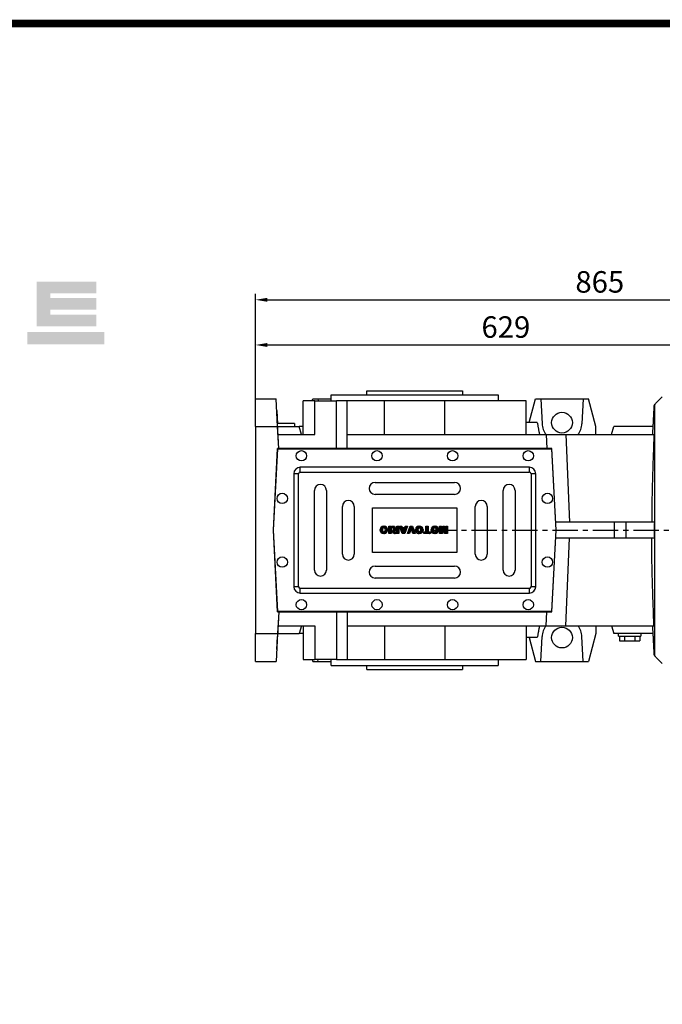
# Model space of a CAD drawing. Extents: x 949 to 5415, y 118 to 3340.
# Drawn here: x 2146 to 2953, y 2023 to 3260 of the extents above; entities that cross this region are included whole.
import ezdxf

# ---------------------------------------------------------------- set-up
doc = ezdxf.new("R2010")
doc.units = 0
doc.header["$MEASUREMENT"] = 0
doc.linetypes.add('CENTER', pattern=[50.8, 31.75, -6.35, 6.35, -6.35])
doc.layers.add('CENTER', color=1, linetype='CENTER')
doc.styles.add('MX_NOTE_STANDARD', font='txt.shx', dxfattribs={"height": 3.15, "bigfont": 'extfont.shx'})
doc.dimstyles.new('MXDIMSTYLE', dxfattribs={"dimtxt": 3.15, "dimasz": 2.5, "dimexe": 1.5, "dimexo": 1, "dimgap": 1, "dimtad": 1, "dimdec": 4, "dimdsep": 46, "dimtxsty": 'MX_NOTE_STANDARD', "dimcen": 2.5, "dimadec": 0, "dimazin": 0, "dimtfac": 1, "dimtdec": 4, "dimtmove": 2, "dimatfit": 3, "dimfxl": 0, "dimtolj": 1, "dimarcsym": 0})

# ---------------------------------------------------------------- blocks, each defined once
blk = doc.blocks.new('2')
at = {"linetype": 'Continuous'}
h = blk.add_hatch(dxfattribs=at)
h.set_pattern_fill('ANSI31', color=5, scale=3, style=0)
h.set_pattern_definition([(45, (1982.3941, 219.36598), (-0.26516504, 0.26516504), [])])
edge = h.paths.add_edge_path(flags=16)
edge.add_arc((690.87, 654.8), 1.02, 186.60233, 273.06396)
edge.add_arc((690.98, 654.8), 1.02, 266.93604, 353.39767)
edge.add_arc((688.34, 655.26), 3.7, 351.04431, 368.95569)
edge.add_arc((690.98, 655.72), 1.02, 6.60233, 93.06396)
edge.add_arc((690.87, 655.72), 1.02, 86.93604, 173.39767)
edge.add_arc((693.51, 655.26), 3.7, 171.04431, 188.95569)
edge = h.paths.add_edge_path()
edge.add_line((688.14, 654.87), (688.14, 655.64))
edge.add_arc((690.67, 655.47), 2.54, 134.02335, 176.0712, ccw=False)
edge.add_arc((690.68, 655.47), 2.55, 92.04308, 134.19786, ccw=False)
edge.add_line((690.59, 658.01), (691.27, 658.01))
edge.add_arc((691.18, 655.47), 2.55, 45.80214, 87.95692, ccw=False)
edge.add_arc((691.19, 655.47), 2.54, 3.9288, 45.97665, ccw=False)
edge.add_line((693.72, 655.64), (693.72, 654.87))
edge.add_arc((691.19, 655.04), 2.54, 314.02335, 356.0712, ccw=False)
edge.add_arc((691.18, 655.05), 2.55, 272.04308, 314.19786, ccw=False)
edge.add_line((691.27, 652.5), (690.59, 652.5))
edge.add_arc((690.68, 655.05), 2.55, 225.80214, 267.95692, ccw=False)
edge.add_arc((690.67, 655.04), 2.54, 183.9288, 225.97665, ccw=False)
h.paths.add_polyline_path([(685.58, 652.61), (685.58, 657.91), (687.24, 657.91), (687.24, 652.61)])
edge = h.paths.add_edge_path(flags=16)
edge.add_line((681.4, 655.77), (682.1, 655.77))
edge.add_arc((681.99, 657.95), 2.18, 272.89869, 285.11737)
edge.add_arc((682.44, 656.3), 0.474, 284.72665, 422.92998)
edge.add_arc((682.03, 654.33), 2.48, 75.52206, 87.8106)
edge.add_line((682.13, 656.8), (681.4, 656.8))
edge.add_line((681.4, 656.8), (681.4, 655.77))
edge = h.paths.add_edge_path()
edge.add_arc((682.64, 653.84), 4.07, 76.68103, 92.09622)
edge.add_line((682.49, 657.91), (679.74, 657.91))
edge.add_line((679.74, 657.91), (679.74, 652.61))
edge.add_line((679.74, 652.61), (681.41, 652.61))
edge.add_line((681.41, 652.61), (681.41, 654.73))
edge.add_line((681.41, 654.73), (681.55, 654.73))
edge.add_arc((681.55, 654.04), 0.694, 55.87804, 90.01222, ccw=False)
edge.add_arc((681.07, 653.67), 1.29, 25.02444, 47.31062, ccw=False)
edge.add_line((682.23, 654.21), (683.1, 652.61))
edge.add_line((683.1, 652.61), (684.98, 652.61))
edge.add_line((684.98, 652.61), (684.57, 653.37))
edge.add_arc((680.15, 651.46), 4.81, 23.2882, 42.99013)
edge.add_line((683.67, 654.74), (683.28, 654.93))
edge.add_line((683.28, 654.93), (683.73, 655.1))
edge.add_arc((683.31, 656.22), 1.2, 290.5188, 333.25312)
edge.add_arc((682.92, 656.45), 1.65, 332.45376, 372.03773)
edge.add_arc((683.26, 656.55), 1.3, 10.83834, 75.5687)
h.paths.add_polyline_path([(675.73, 654.67), (676.87, 654.67), (676.29, 656.55)], flags=16)
h.paths.add_polyline_path([(675.12, 652.61), (673.42, 652.61), (675.37, 657.91), (677.24, 657.91), (679.22, 652.61), (677.48, 652.61), (677.21, 653.5), (675.38, 653.5)])
h.paths.add_polyline_path([(669.39, 657.91), (670.59, 654.13), (671.76, 657.91), (673.45, 657.91), (671.47, 652.61), (669.67, 652.61), (667.66, 657.91)])
edge = h.paths.add_edge_path(flags=16)
edge.add_arc((664.52, 654.8), 1.02, 186.60233, 273.06396)
edge.add_arc((664.62, 654.8), 1.02, 266.93604, 353.39767)
edge.add_arc((661.98, 655.26), 3.7, 351.04431, 368.95569)
edge.add_arc((664.62, 655.72), 1.02, 6.60233, 93.06396)
edge.add_arc((664.52, 655.72), 1.02, 86.93604, 173.39767)
edge.add_arc((667.15, 655.26), 3.7, 171.04431, 188.95569)
edge = h.paths.add_edge_path()
edge.add_line((661.78, 654.87), (661.78, 655.64))
edge.add_arc((664.31, 655.47), 2.54, 134.02335, 176.0712, ccw=False)
edge.add_arc((664.32, 655.47), 2.55, 92.04308, 134.19786, ccw=False)
edge.add_line((664.23, 658.01), (664.91, 658.01))
edge.add_arc((664.82, 655.47), 2.55, 45.80214, 87.95692, ccw=False)
edge.add_arc((664.83, 655.47), 2.54, 3.9288, 45.97665, ccw=False)
edge.add_line((667.36, 655.64), (667.36, 654.87))
edge.add_arc((664.83, 655.04), 2.54, 314.02335, 356.0712, ccw=False)
edge.add_arc((664.82, 655.05), 2.55, 272.04308, 314.19786, ccw=False)
edge.add_line((664.91, 652.5), (664.23, 652.5))
edge.add_arc((664.32, 655.05), 2.55, 225.80214, 267.95692, ccw=False)
edge.add_arc((664.31, 655.04), 2.54, 183.9288, 225.97665, ccw=False)
h.paths.add_polyline_path([(657.98, 652.61), (657.98, 656.66), (656.34, 656.66), (656.34, 657.91), (661.3, 657.91), (661.3, 656.66), (659.65, 656.66), (659.65, 652.61)])
edge = h.paths.add_edge_path(flags=16)
edge.add_arc((652.98, 654.8), 1.02, 186.60233, 273.06396)
edge.add_arc((653.09, 654.8), 1.02, 266.93604, 353.39767)
edge.add_arc((650.45, 655.26), 3.7, 351.04431, 368.95569)
edge.add_arc((653.09, 655.72), 1.02, 6.60233, 93.06396)
edge.add_arc((652.98, 655.72), 1.02, 86.93604, 173.39767)
edge.add_arc((655.62, 655.26), 3.7, 171.04431, 188.95569)
edge = h.paths.add_edge_path()
edge.add_line((650.25, 654.87), (650.25, 655.64))
edge.add_arc((652.78, 655.47), 2.54, 134.02335, 176.0712, ccw=False)
edge.add_arc((652.79, 655.47), 2.55, 92.04308, 134.19786, ccw=False)
edge.add_line((652.7, 658.01), (653.38, 658.01))
edge.add_arc((653.29, 655.47), 2.55, 45.80214, 87.95692, ccw=False)
edge.add_arc((653.3, 655.47), 2.54, 3.9288, 45.97665, ccw=False)
edge.add_line((655.83, 655.64), (655.83, 654.87))
edge.add_arc((653.3, 655.04), 2.54, 314.02335, 356.0712, ccw=False)
edge.add_arc((653.29, 655.05), 2.55, 272.04308, 314.19786, ccw=False)
edge.add_line((653.38, 652.5), (652.7, 652.5))
edge.add_arc((652.79, 655.05), 2.55, 225.80214, 267.95692, ccw=False)
edge.add_arc((652.78, 655.04), 2.54, 183.9288, 225.97665, ccw=False)
h.paths.add_polyline_path([(644.89, 652.61), (643.5, 652.61), (643.5, 657.91), (645.71, 657.91), (646.5, 654.73), (647.28, 657.91), (649.49, 657.91), (649.49, 652.61), (648.1, 652.61), (648.1, 656.59), (647.11, 652.61), (645.87, 652.61), (644.89, 656.59)])
at = {"color": 5, "linetype": 'Continuous'}
for p, q in [((643.5, 657.91), (645.71, 657.91)), ((643.5, 652.61), (643.5, 657.91)), ((644.89, 652.61), (643.5, 652.61)), ((645.87, 652.61), (644.89, 656.59)), ((644.89, 656.59), (644.89, 652.61)), ((645.71, 657.91), (646.5, 654.73)), ((647.11, 652.61), (645.87, 652.61)), ((646.5, 654.73), (647.28, 657.91)), ((648.1, 656.59), (647.11, 652.61)), ((647.28, 657.91), (649.49, 657.91)), ((648.1, 652.61), (648.1, 656.59)), ((649.49, 652.61), (648.1, 652.61)), ((649.49, 657.91), (649.49, 652.61)), ((650.25, 654.87), (650.25, 655.64)), ((652.7, 658.01), (653.38, 658.01)), ((653.38, 652.5), (652.7, 652.5)), ((655.83, 655.64), (655.83, 654.87)), ((656.34, 657.91), (661.3, 657.91)), ((656.34, 656.66), (656.34, 657.91)), ((657.98, 656.66), (656.34, 656.66)), ((657.98, 652.61), (657.98, 656.66)), ((659.65, 652.61), (657.98, 652.61)), ((661.3, 656.66), (659.65, 656.66)), ((659.65, 656.66), (659.65, 652.61)), ((661.3, 657.91), (661.3, 656.66)), ((661.78, 654.87), (661.78, 655.64)), ((664.23, 658.01), (664.91, 658.01)), ((664.91, 652.5), (664.23, 652.5)), ((667.36, 655.64), (667.36, 654.87)), ((669.67, 652.61), (667.66, 657.91)), ((667.66, 657.91), (669.39, 657.91)), ((669.39, 657.91), (670.59, 654.13)), ((671.47, 652.61), (669.67, 652.61)), ((670.59, 654.13), (671.76, 657.91)), ((673.45, 657.91), (671.47, 652.61)), ((671.76, 657.91), (673.45, 657.91)), ((673.42, 652.61), (675.37, 657.91)), ((675.12, 652.61), (673.42, 652.61)), ((675.38, 653.5), (675.12, 652.61)), ((675.37, 657.91), (677.24, 657.91)), ((677.21, 653.5), (675.38, 653.5)), ((676.29, 656.55), (675.73, 654.67)), ((675.73, 654.67), (676.87, 654.67)), ((676.87, 654.67), (676.29, 656.55)), ((677.48, 652.61), (677.21, 653.5)), ((677.24, 657.91), (679.22, 652.61)), ((679.22, 652.61), (677.48, 652.61)), ((679.74, 652.61), (679.74, 657.91)), ((679.74, 657.91), (682.49, 657.91)), ((681.41, 652.61), (679.74, 652.61)), ((682.13, 656.8), (681.4, 656.8)), ((681.4, 656.8), (681.4, 655.77)), ((681.4, 655.77), (682.1, 655.77)), ((681.55, 654.73), (681.41, 654.73)), ((681.41, 654.73), (681.41, 652.61)), ((683.1, 652.61), (682.23, 654.21)), ((684.98, 652.61), (683.1, 652.61)), ((683.73, 655.1), (683.28, 654.93)), ((683.28, 654.93), (683.67, 654.74)), ((684.57, 653.37), (684.98, 652.61)), ((685.58, 657.91), (687.24, 657.91)), ((685.58, 652.61), (685.58, 657.91)), ((687.24, 652.61), (685.58, 652.61)), ((687.24, 657.91), (687.24, 652.61)), ((688.14, 654.87), (688.14, 655.64)), ((690.59, 658.01), (691.27, 658.01)), ((691.27, 652.5), (690.59, 652.5)), ((693.72, 655.64), (693.72, 654.87))]:
    blk.add_line(p, q, dxfattribs=at)
for centre, radius, start, end in [((652.78, 655.47), 2.54, 134.02335, 176.0712), ((652.78, 655.04), 2.54, 183.9288, 225.97665), ((652.79, 655.47), 2.55, 92.04308, 134.19786), ((652.79, 655.05), 2.55, 225.80214, 267.95692), ((655.62, 655.26), 3.7, 171.04431, 188.95569), ((652.98, 655.72), 1.02, 86.93604, 173.39767), ((652.98, 654.8), 1.02, 186.60233, 273.06396), ((653.09, 655.72), 1.02, 6.60233, 93.06396), ((653.09, 654.8), 1.02, 266.93604, 353.39767), ((653.29, 655.47), 2.55, 45.80214, 87.95692), ((653.29, 655.05), 2.55, 272.04308, 314.19786), ((650.45, 655.26), 3.7, 351.04431, 8.95569), ((653.3, 655.47), 2.54, 3.9288, 45.97665), ((653.3, 655.04), 2.54, 314.02335, 356.0712), ((664.31, 655.47), 2.54, 134.02335, 176.0712), ((664.31, 655.04), 2.54, 183.9288, 225.97665), ((664.32, 655.47), 2.55, 92.04308, 134.19786), ((664.32, 655.05), 2.55, 225.80214, 267.95692), ((667.15, 655.26), 3.7, 171.04431, 188.95569), ((664.52, 655.72), 1.02, 86.93604, 173.39767), ((664.52, 654.8), 1.02, 186.60233, 273.06396), ((664.62, 655.72), 1.02, 6.60233, 93.06396), ((664.62, 654.8), 1.02, 266.93604, 353.39767), ((664.82, 655.47), 2.55, 45.80214, 87.95692), ((664.82, 655.05), 2.55, 272.04308, 314.19786), ((661.98, 655.26), 3.7, 351.04431, 8.95569), ((664.83, 655.47), 2.54, 3.9288, 45.97665), ((664.83, 655.04), 2.54, 314.02335, 356.0712), ((681.55, 654.04), 0.694, 55.87804, 90.01222), ((681.07, 653.67), 1.29, 25.02444, 47.31062), ((681.99, 657.95), 2.18, 272.89869, 285.11737), ((682.03, 654.33), 2.48, 75.52206, 87.8106), ((682.64, 653.84), 4.07, 76.68103, 92.09622), ((682.44, 656.3), 0.474, 284.72665, 62.92998), ((683.26, 656.55), 1.3, 10.83834, 75.5687), ((680.15, 651.46), 4.81, 23.2882, 42.99013), ((683.31, 656.22), 1.2, 290.5188, 333.25312), ((682.92, 656.45), 1.65, 332.45376, 12.03773), ((690.67, 655.47), 2.54, 134.02335, 176.0712), ((690.67, 655.04), 2.54, 183.9288, 225.97665), ((690.68, 655.47), 2.55, 92.04308, 134.19786), ((690.68, 655.05), 2.55, 225.80214, 267.95692), ((693.51, 655.26), 3.7, 171.04431, 188.95569), ((690.87, 655.72), 1.02, 86.93604, 173.39767), ((690.87, 654.8), 1.02, 186.60233, 273.06396), ((690.98, 655.72), 1.02, 6.60233, 93.06396), ((690.98, 654.8), 1.02, 266.93604, 353.39767), ((691.18, 655.47), 2.55, 45.80214, 87.95692), ((691.18, 655.05), 2.55, 272.04308, 314.19786), ((688.34, 655.26), 3.7, 351.04431, 8.95569), ((691.19, 655.47), 2.54, 3.9288, 45.97665), ((691.19, 655.04), 2.54, 314.02335, 356.0712)]:
    blk.add_arc(centre, radius, start, end, dxfattribs=at)
blk = doc.blocks.new('*D237')
at = {"color": 3, "lineweight": -2}
for p, q in [((2441.9, 2792.6), (2441.9, 2858.7)), ((3070.9, 2777.6), (3070.9, 2858.7)), ((2456.9, 2851.2), (3055.9, 2851.2))]:
    blk.add_line(p, q, dxfattribs=at)
at = {"color": 3}
for points in [[(2456.9, 2853.7), (2456.9, 2848.7), (2441.9, 2851.2)], [(3055.9, 2848.7), (3055.9, 2853.7), (3070.9, 2851.2)]]:
    blk.add_solid(points, dxfattribs=at)
at = {"layer": 'DEFPOINTS', "color": 0}
for p in [(3070.9, 2851.2), (2441.9, 2783.6), (3070.9, 2768.6)]:
    blk.add_point(p, dxfattribs=at)
at = {"color": 3, "linetype": 'Continuous', "lineweight": 15, "insert": (2756.4, 2873.7), "char_height": 27, "attachment_point": 5}
blk.add_mtext('\\A1;629', dxfattribs=at)
blk = doc.blocks.new('*D238')
at = {"color": 3, "lineweight": -2}
for p, q in [((2441.9, 2757.6), (2441.9, 2915.4)), ((2456.9, 2907.9), (3291.9, 2907.9)), ((3306.9, 2667.6), (3306.9, 2915.4))]:
    blk.add_line(p, q, dxfattribs=at)
at = {"color": 3}
for points in [[(2456.9, 2910.4), (2456.9, 2905.4), (2441.9, 2907.9)], [(3291.9, 2905.4), (3291.9, 2910.4), (3306.9, 2907.9)]]:
    blk.add_solid(points, dxfattribs=at)
at = {"layer": 'DEFPOINTS', "color": 0}
for p in [(3306.9, 2907.9), (2441.9, 2748.6), (3306.9, 2658.6)]:
    blk.add_point(p, dxfattribs=at)
at = {"color": 3, "linetype": 'Continuous', "lineweight": 15, "insert": (2874.4, 2930.4), "char_height": 27, "attachment_point": 5}
blk.add_mtext('\\A1;865', dxfattribs=at)
blk = doc.blocks.new('GUIDE LINES')
at = {"linetype": 'Continuous', "const_width": 3.98, "flags": 128}
blk.add_lwpolyline([(-1818.25, 1303.15), (-1818.25, 27.41), (-27.41, 27.41), (-27.41, 1303.15)], close=True, dxfattribs=at)
at = {"color": 1, "linetype": 'Continuous'}
for points in [[(-1349.26, 1145.07), (-1349.26, 1168.52), (-1342.09, 1145.07)], [(-1342.09, 1145.07), (-1349.26, 1168.52), (-1342.09, 1168.52)], [(-1342.09, 1162.41), (-1342.09, 1168.52), (-1318.1, 1162.41)], [(-1318.1, 1162.41), (-1342.09, 1168.52), (-1318.1, 1168.52)], [(-1342.09, 1153.81), (-1342.09, 1159.92), (-1318.1, 1153.81)], [(-1318.1, 1153.81), (-1342.09, 1159.92), (-1318.1, 1159.92)], [(-1342.09, 1145.07), (-1342.09, 1151.18), (-1318.1, 1145.07)], [(-1318.1, 1145.07), (-1342.09, 1151.18), (-1318.1, 1151.18)], [(-1354.21, 1135.68), (-1354.21, 1142.15), (-1349.26, 1135.68)], [(-1349.26, 1135.68), (-1354.21, 1142.15), (-1349.26, 1142.15)], [(-1349.26, 1135.68), (-1349.26, 1142.15), (-1342.09, 1135.68)], [(-1342.09, 1135.68), (-1349.26, 1142.15), (-1342.09, 1142.15)], [(-1342.09, 1135.68), (-1342.09, 1142.15), (-1318.1, 1135.68)], [(-1318.1, 1135.68), (-1342.09, 1142.15), (-1318.1, 1142.15)]]:
    blk.add_solid(points, dxfattribs=at)
blk = doc.blocks.new('GUIDE LINES1')
at = {"color": 1, "linetype": 'Continuous'}
for points in [[(-1318.1, 1135.68), (-1318.1, 1142.15), (-1314.05, 1135.68)], [(-1314.05, 1135.68), (-1318.1, 1142.15), (-1314.05, 1142.15)]]:
    blk.add_solid(points, dxfattribs=at)
at = {"color": 3, "linetype": 'Continuous'}
blk.add_blockref('GUIDE LINES', (0, 0), dxfattribs=at)

msp = doc.modelspace()

# ---------------------------------------------------------------- linework, layer by layer
for p, q in [((2441.9, 2783.6), (2467.9, 2783.6)), ((2441.9, 2748.6), (2441.9, 2783.6)), ((2469.7, 2748.6), (2467.9, 2783.6)), ((2513.1, 2781.1), (2513.7, 2783.6)), ((2513.7, 2783.6), (2520.3, 2783.6)), ((2520.3, 2783.6), (2520.4, 2781.1)), ((2520.3, 2783.6), (2536.9, 2783.6)), ((2536.9, 2788.6), (2746.9, 2788.6)), ((2581.9, 2793.6), (2701.9, 2793.6)), ((2785.7, 2753.6), (2793.7, 2783.6)), ((2793.7, 2783.6), (2800.3, 2783.6)), ((2800.3, 2783.6), (2801.9, 2752.3)), ((2800.3, 2783.6), (2853.5, 2783.6)), ((2853.5, 2783.6), (2851.8, 2752.3)), ((2853.5, 2783.6), (2860, 2783.6)), ((2869.4, 2748.6), (2860, 2783.6)), ((2501.9, 2738.6), (2501.9, 2781.1)), ((2516.3, 2781.1), (2501.9, 2781.1)), ((2516.3, 2738.6), (2516.3, 2781.1)), ((2516.3, 2781.1), (2543.7, 2781.1)), ((2543.7, 2721.1), (2543.7, 2781.1)), ((2556.9, 2781.1), (2543.7, 2781.1)), ((2604.1, 2781.1), (2556.9, 2781.1)), ((2556.9, 2738.6), (2556.9, 2781.1)), ((2604.1, 2738.6), (2604.1, 2781.1)), ((2679.6, 2781.1), (2604.1, 2781.1)), ((2679.6, 2738.6), (2679.6, 2781.1)), ((2781.9, 2781.1), (2679.6, 2781.1)), ((2781.9, 2738.6), (2781.9, 2781.1)), ((2942.9, 2776.1), (2942.9, 2461.1)), ((2468.6, 2768.7), (2469.5, 2752.3)), ((2441.9, 2748.6), (2469.7, 2748.6)), ((2441.9, 2748.6), (2441.9, 2488.6)), ((2490.9, 2752.6), (2469.5, 2752.6)), ((2470.7, 2728.6), (2469.5, 2752.3)), ((2471.1, 2721.1), (2469.7, 2748.6)), ((2469.7, 2748.6), (2496.9, 2748.6)), ((2499.5, 2738.6), (2496.9, 2748.6)), ((2501.9, 2748.6), (2496.9, 2748.6)), ((2795.9, 2753.6), (2781.9, 2753.6)), ((2869.4, 2738.6), (2869.4, 2748.6)), ((2889.2, 2738.6), (2891.9, 2748.6)), ((2941.4, 2748.6), (2891.9, 2748.6)), ((2470.2, 2738.6), (2516.3, 2738.6)), ((2556.9, 2738.6), (2807, 2738.6)), ((2556.9, 2721.1), (2556.9, 2738.6)), ((2807, 2738.6), (2807.7, 2721.1)), ((2807, 2738.6), (2831.8, 2738.6)), ((2831.8, 2738.6), (2836.2, 2628.6)), ((2831.8, 2738.6), (2942.4, 2738.6)), ((2464.4, 2618.6), (2469.7, 2721.1)), ((2464.6, 2618.6), (2469.9, 2720.9)), ((2814, 2721.1), (2469.7, 2721.1)), ((2469.9, 2720.9), (2813.8, 2720.9)), ((2813.8, 2720.9), (2819.2, 2618.6)), ((2819.4, 2618.6), (2814, 2721.1)), ((2786, 2697.5), (2498, 2697.5)), ((2498, 2691.5), (2498, 2697.5)), ((2786, 2691.5), (2786, 2697.5)), ((2496, 2689.5), (2490, 2689.5)), ((2490, 2689.5), (2490, 2547.5)), ((2496, 2547.5), (2496, 2689.5)), ((2498, 2691.5), (2786, 2691.5)), ((2794, 2689.5), (2788, 2689.5)), ((2788, 2689.5), (2788, 2547.5)), ((2794, 2547.5), (2794, 2689.5)), ((2592, 2678.5), (2692, 2678.5)), ((2516, 2568.5), (2516, 2668.5)), ((2531, 2668.5), (2531, 2568.5)), ((2692, 2663.5), (2592, 2663.5)), ((2753, 2568.5), (2753, 2668.5)), ((2768, 2668.5), (2768, 2568.5)), ((2551, 2588.5), (2551, 2648.5)), ((2566, 2648.5), (2566, 2588.5)), ((2589, 2590.5), (2589, 2646.5)), ((2589, 2646.5), (2695, 2646.5)), ((2695, 2646.5), (2695, 2590.5)), ((2718, 2588.5), (2718, 2648.5)), ((2733, 2648.5), (2733, 2588.5)), ((2892.4, 2628.6), (2818.8, 2628.6)), ((2892.4, 2628.6), (2892.4, 2608.6)), ((2907.1, 2628.6), (2892.4, 2628.6)), ((2907.1, 2628.6), (2907.1, 2608.6)), ((2942.9, 2628.6), (2907.1, 2628.6)), ((2469.7, 2516.1), (2464.4, 2618.6)), ((2469.9, 2516.3), (2464.6, 2618.6)), ((2819.2, 2618.6), (2813.8, 2516.3)), ((2814, 2516.1), (2819.4, 2618.6)), ((2892.4, 2608.6), (2818.8, 2608.6)), ((2831.8, 2498.6), (2836.2, 2608.6)), ((2907.1, 2608.6), (2892.4, 2608.6)), ((2942.9, 2608.6), (2907.1, 2608.6)), ((2695, 2590.5), (2589, 2590.5)), ((2592, 2573.5), (2692, 2573.5)), ((2496, 2547.5), (2490, 2547.5)), ((2692, 2558.5), (2592, 2558.5)), ((2794, 2547.5), (2788, 2547.5)), ((2786, 2545.5), (2498, 2545.5)), ((2498, 2539.5), (2498, 2545.5)), ((2498, 2539.5), (2786, 2539.5)), ((2786, 2539.5), (2786, 2545.5)), ((2469.7, 2516.1), (2814, 2516.1)), ((2471.1, 2516.1), (2469.7, 2488.6)), ((2813.8, 2516.3), (2469.9, 2516.3)), ((2543.7, 2516.1), (2543.7, 2456.1)), ((2556.9, 2516.1), (2556.9, 2498.6)), ((2807, 2498.6), (2807.7, 2516.1)), ((2470.7, 2508.6), (2469.5, 2484.9)), ((2470.2, 2498.6), (2516.3, 2498.6)), ((2499.5, 2498.6), (2496.9, 2488.6)), ((2501.9, 2498.6), (2501.9, 2456.1)), ((2516.3, 2498.6), (2516.3, 2456.1)), ((2556.9, 2498.6), (2807, 2498.6)), ((2556.9, 2498.6), (2556.9, 2456.1)), ((2604.1, 2498.6), (2604.1, 2456.1)), ((2679.6, 2498.6), (2679.6, 2456.1)), ((2781.9, 2498.6), (2781.9, 2456.1)), ((2807, 2498.6), (2831.8, 2498.6)), ((2831.8, 2498.6), (2942.4, 2498.6)), ((2869.4, 2498.6), (2869.4, 2488.6)), ((2889.2, 2498.6), (2891.9, 2488.6)), ((2441.9, 2488.6), (2469.7, 2488.6)), ((2441.9, 2453.6), (2441.9, 2488.6)), ((2469.7, 2488.6), (2467.9, 2453.6)), ((2469.7, 2488.6), (2496.9, 2488.6)), ((2501.9, 2488.6), (2496.9, 2488.6)), ((2869.4, 2488.6), (2860, 2453.6)), ((2941.4, 2488.6), (2891.9, 2488.6)), ((2468.6, 2468.6), (2469.5, 2484.9)), ((2795.9, 2483.6), (2781.9, 2483.6)), ((2785.7, 2483.6), (2793.7, 2453.6)), ((2800.3, 2453.6), (2801.9, 2484.9)), ((2853.5, 2453.6), (2851.8, 2484.9)), ((2897.9, 2485.6), (2925.9, 2485.6)), ((2899.2, 2485.6), (2899.2, 2479.6)), ((2899.2, 2479.6), (2905.5, 2479.6)), ((2905.5, 2485.6), (2905.5, 2479.6)), ((2905.5, 2479.6), (2918.2, 2479.6)), ((2918.2, 2485.6), (2918.2, 2479.6)), ((2918.2, 2479.6), (2924.6, 2479.6)), ((2924.6, 2485.6), (2924.6, 2479.6)), ((2441.9, 2453.6), (2467.9, 2453.6)), ((2501.9, 2456.1), (2516.3, 2456.1)), ((2513.1, 2456.1), (2513.7, 2453.6)), ((2513.7, 2453.6), (2520.3, 2453.6)), ((2543.7, 2456.1), (2516.3, 2456.1)), ((2520.3, 2453.6), (2520.4, 2456.1)), ((2520.3, 2453.6), (2536.9, 2453.6)), ((2536.9, 2448.6), (2746.9, 2448.6)), ((2543.7, 2456.1), (2556.9, 2456.1)), ((2556.9, 2456.1), (2604.1, 2456.1)), ((2604.1, 2456.1), (2679.6, 2456.1)), ((2679.6, 2456.1), (2781.9, 2456.1)), ((2793.7, 2453.6), (2800.3, 2453.6)), ((2800.3, 2453.6), (2853.5, 2453.6)), ((2853.5, 2453.6), (2860, 2453.6)), ((2581.9, 2443.6), (2701.9, 2443.6))]:
    msp.add_line(p, q)
for centre, radius in [((2826.9, 2753.6), 13), ((2499.5, 2712), 6.5), ((2594.5, 2712), 6.5), ((2689.5, 2712), 6.5), ((2784.5, 2712), 6.5), ((2475.5, 2658.5), 6.5), ((2808.5, 2658.5), 6.5), ((2475.5, 2578.5), 6.5), ((2808.5, 2578.5), 6.5), ((2499.5, 2525), 6.5), ((2594.5, 2525), 6.5), ((2689.5, 2525), 6.5), ((2784.5, 2525), 6.5), ((2826.9, 2483.6), 13)]:
    msp.add_circle(centre, radius)
for centre, radius, start, end in [((2826.9, 2753.6), 25, 183, 216.8699), ((2826.9, 2753.6), 25, 323.1301, 357), ((2498, 2689.5), 8, 90, 180), ((2786, 2689.5), 8, 0, 90), ((2498, 2689.5), 2, 90, 180), ((2786, 2689.5), 2, 0, 90), ((2523.5, 2668.5), 7.5, 0, 180), ((2592, 2671), 7.5, 90, 270), ((2692, 2671), 7.5, 270, 90), ((2760.5, 2668.5), 7.5, 0, 180), ((2558.5, 2648.5), 7.5, 0, 180), ((2725.5, 2648.5), 7.5, 0, 180), ((2558.5, 2588.5), 7.5, 180, 0), ((2725.5, 2588.5), 7.5, 180, 0), ((2592, 2566), 7.5, 90, 270), ((2692, 2566), 7.5, 270, 90), ((2523.5, 2568.5), 7.5, 180, 0), ((2760.5, 2568.5), 7.5, 180, 0), ((2498, 2547.5), 8, 180, 270), ((2498, 2547.5), 2, 180, 270), ((2786, 2547.5), 2, 270, 0), ((2786, 2547.5), 8, 270, 0), ((2826.9, 2483.6), 25, 143.1301, 177), ((2826.9, 2483.6), 25, 3, 36.8699)]:
    msp.add_arc(centre, radius, start, end)
for points, degree in [([(2536.9, 2781.1), (2536.9, 2788.6)], 1), ([(2581.9, 2788.6), (2581.9, 2793.6)], 1), ([(2701.9, 2793.6), (2701.9, 2788.6)], 1), ([(2746.9, 2788.6), (2746.9, 2781.1)], 1), ([(2942.9, 2776.1), (2952.9, 2786.1)], 1), ([(2940.9, 2738.6), (2942.9, 2776.1)], 1), ([(2490.9, 2752.6), (2490.9, 2748.6)], 1), ([(2795.9, 2753.6), (2798.6, 2738.6)], 1), ([(2942.9, 2628.6), (2942.8, 2622), (2942.8, 2615.3), (2942.9, 2608.6)], 3), ([(2798.6, 2498.6), (2795.9, 2483.6)], 1), ([(2942.9, 2461.1), (2940.9, 2498.6)], 1), ([(2897.9, 2485.6), (2897.9, 2488.6)], 1), ([(2925.9, 2488.6), (2925.9, 2485.6)], 1), ([(2952.9, 2451.1), (2942.9, 2461.1)], 1), ([(2536.9, 2448.6), (2536.9, 2456.1)], 1), ([(2581.9, 2443.6), (2581.9, 2448.6)], 1), ([(2701.9, 2448.6), (2701.9, 2443.6)], 1), ([(2746.9, 2456.1), (2746.9, 2448.6)], 1)]:
    msp.add_open_spline(points, degree=degree)
for points in [[(2942.4, 2738.6), (2942.1, 2729.5), (2941.7, 2720.3), (2941.1, 2702), (2940.8, 2692.8), (2940.2, 2674.5), (2940, 2665.3), (2939.7, 2647), (2939.6, 2637.8), (2939.6, 2628.6)], [(2942.4, 2498.6), (2942.1, 2507.8), (2941.7, 2516.9), (2941.1, 2535.3), (2940.8, 2544.4), (2940.2, 2562.8), (2940, 2571.9), (2939.7, 2590.3), (2939.6, 2599.4), (2939.6, 2608.6)]]:
    msp.add_open_spline(points, degree=3, knots=[0, 0, 0, 0, 0.25, 0.25, 0.5, 0.5, 0.75, 0.75, 1, 1, 1, 1])
at = {"layer": 'CENTER', "linetype": 'CENTER'}
msp.add_line((2662.6, 2618.6), (3081.2, 2618.6), dxfattribs=at)

# ---------------------------------------------------------------- block references
at = {"color": 3, "linetype": 'Continuous', "xscale": 2.406951378709818, "yscale": 2.406951378709818, "zscale": 2.406951378709818}
msp.add_blockref('GUIDE LINES1', (5414.7, 118.3), dxfattribs=at)
at = {"color": 3, "linetype": 'Continuous', "xscale": 1.6875, "yscale": 1.6875, "zscale": 1.6875, "rotation": 180}
msp.add_blockref('2', (3769.1, 3724.7), dxfattribs=at)

# ---------------------------------------------------------------- dimensions: what is measured, and where the dimension line sits
at = {"lineweight": 15}
for base, p1, p2, picture, middle in [((3306.9, 2907.9), (2441.9, 2748.6), (3306.9, 2658.6), '*D238', (2874.4, 2930.4)), ((3070.9, 2851.2), (2441.9, 2783.6), (3070.9, 2768.6), '*D237', (2756.4, 2873.7))]:
    dim = msp.add_linear_dim(base=base, p1=p1, p2=p2, dimstyle='MXDIMSTYLE', override={"dimscale": 3, "dimtxt": 9, "dimasz": 5, "dimexe": 2.5, "dimexo": 3, "dimgap": 3, "dimtoh": 1, "dimdec": 0, "dimzin": 9, "dimtxsty": 'Standard', "dimcen": 0, "dimclrd": 3, "dimclre": 3, "dimclrt": 3, "dimtdec": 0, "dimtofl": 0, "dimtmove": 0, "dimtfill": 0, "dimtzin": 0}, dxfattribs=at)
    dim.commit()
    dim.dimension.update_dxf_attribs({"geometry": picture, "text_midpoint": middle})

doc.saveas('drawing.dxf')
